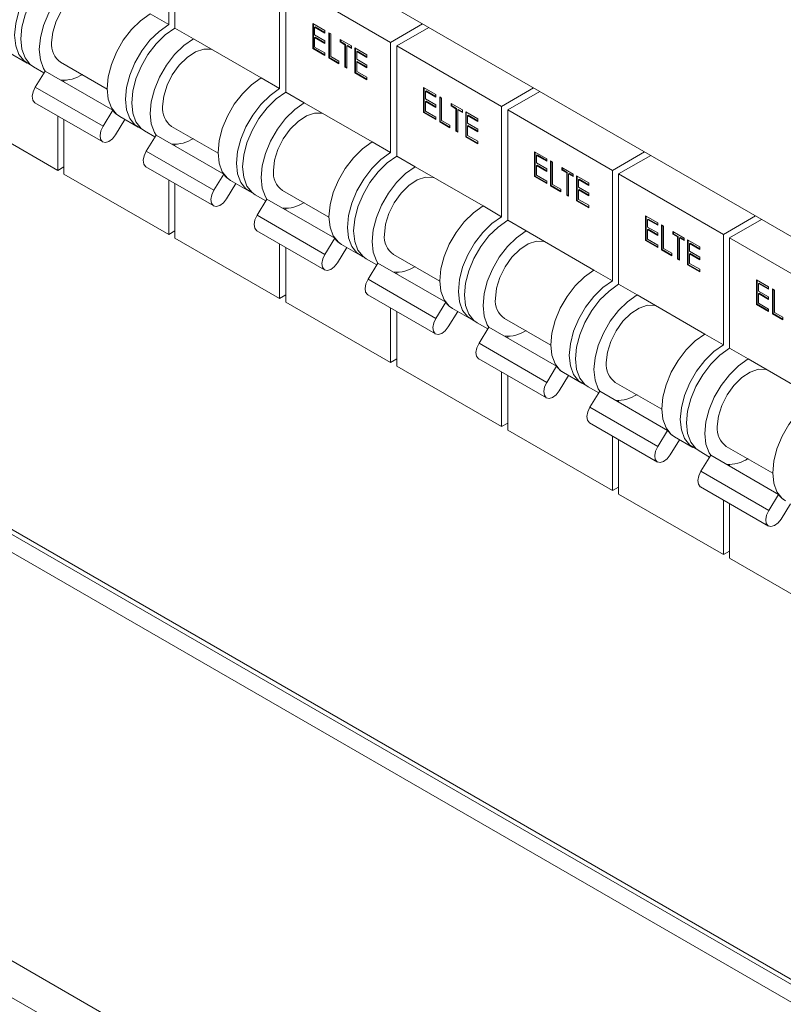
# Model space of a CAD drawing. Units: millimetres. Extents: x 63 to 6113, y 73 to 3057.
# Drawn here: x 2467 to 2526, y 729 to 805 of the extents above; entities that cross this region are included whole.
import ezdxf

# ---------------------------------------------------------------- set-up
doc = ezdxf.new("R2010")
doc.units = ezdxf.units.MM
doc.header["$LTSCALE"] = 2

msp = doc.modelspace()

# ---------------------------------------------------------------- linework, layer by layer
at = {"color": 7, "linetype": 'Continuous', "lineweight": 18}
for p, q in [((2614.929, 736.776), (2429.101, 844.052)), ((2478.74, 812.565), (2478.74, 804.128)), ((2479.212, 812.293), (2479.212, 803.856)), ((2487.226, 807.667), (2487.226, 799.229)), ((2487.697, 807.395), (2495.711, 802.768)), ((2487.697, 807.395), (2487.697, 798.957)), ((2477.326, 804.944), (2478.74, 804.128)), ((2479.212, 803.856), (2480.626, 803.039)), ((2489.755, 804.202), (2490.686, 803.665)), ((2489.755, 802.297), (2489.755, 804.202)), ((2489.803, 802.324), (2489.803, 804.175)), ((2489.951, 803.948), (2489.903, 803.921)), ((2489.903, 803.921), (2489.903, 803.335)), ((2490.686, 803.469), (2489.903, 803.921)), ((2490.686, 803.524), (2489.951, 803.948)), ((2498.162, 804.184), (2495.711, 802.768)), ((2498.634, 803.912), (2496.182, 802.496)), ((2480.626, 803.039), (2485.811, 800.046)), ((2489.903, 803.335), (2490.686, 802.883)), ((2489.951, 803.167), (2489.903, 803.139)), ((2489.903, 803.139), (2489.903, 802.407)), ((2490.686, 802.687), (2489.903, 803.139)), ((2490.686, 802.742), (2489.951, 803.167)), ((2490.686, 803.665), (2490.686, 803.469)), ((2490.982, 803.494), (2491.13, 803.408)), ((2490.982, 801.588), (2490.982, 803.494)), ((2491.029, 801.616), (2491.029, 803.466)), ((2491.13, 803.408), (2491.13, 801.698)), ((2489.803, 802.324), (2489.755, 802.297)), ((2490.686, 801.759), (2489.755, 802.297)), ((2490.686, 801.814), (2489.803, 802.324)), ((2489.903, 802.407), (2490.686, 801.955)), ((2490.686, 802.883), (2490.686, 802.687)), ((2491.85, 802.993), (2492.717, 802.492)), ((2491.85, 802.798), (2491.85, 802.993)), ((2491.897, 802.825), (2491.85, 802.798)), ((2492.209, 802.59), (2491.85, 802.798)), ((2491.897, 802.825), (2491.897, 802.966)), ((2492.256, 802.617), (2491.897, 802.825)), ((2492.256, 802.617), (2492.209, 802.59)), ((2492.209, 800.88), (2492.209, 802.59)), ((2492.256, 800.907), (2492.256, 802.617)), ((2492.404, 802.532), (2492.357, 802.504)), ((2492.357, 802.504), (2492.357, 800.795)), ((2492.717, 802.297), (2492.357, 802.504)), ((2492.717, 802.351), (2492.404, 802.532)), ((2492.717, 802.492), (2492.717, 802.297)), ((2492.971, 802.346), (2493.901, 801.808)), ((2492.971, 800.44), (2492.971, 802.346)), ((2493.018, 800.468), (2493.018, 802.319)), ((2495.711, 802.768), (2495.711, 794.331)), ((2496.182, 802.496), (2504.196, 797.87)), ((2496.182, 802.496), (2496.182, 794.059)), ((2466.508, 801.991), (2467.922, 801.174)), ((2490.686, 801.955), (2490.686, 801.759)), ((2491.029, 801.616), (2490.982, 801.588)), ((2491.765, 801.137), (2490.982, 801.588)), ((2491.765, 801.191), (2491.029, 801.616)), ((2491.13, 801.698), (2491.765, 801.332)), ((2493.166, 802.092), (2493.119, 802.065)), ((2493.119, 802.065), (2493.119, 801.479)), ((2493.901, 801.613), (2493.119, 802.065)), ((2493.901, 801.667), (2493.166, 802.092)), ((2493.901, 801.808), (2493.901, 801.613)), ((2468.393, 800.902), (2469.202, 800.435)), ((2470.474, 801.24), (2474.026, 799.19)), ((2491.765, 801.332), (2491.765, 801.137)), ((2492.256, 800.907), (2492.209, 800.88)), ((2492.357, 800.795), (2492.209, 800.88)), ((2492.357, 800.849), (2492.256, 800.907)), ((2493.119, 801.479), (2493.901, 801.027)), ((2493.166, 801.31), (2493.119, 801.283)), ((2493.119, 801.283), (2493.119, 800.55)), ((2493.901, 800.831), (2493.119, 801.283)), ((2493.901, 800.886), (2493.166, 801.31)), ((2493.901, 801.027), (2493.901, 800.831)), ((2468.533, 799.341), (2469.285, 800.569)), ((2469.285, 800.569), (2474.47, 797.576)), ((2485.811, 800.046), (2487.226, 799.229)), ((2493.018, 800.468), (2492.971, 800.44)), ((2493.901, 799.903), (2492.971, 800.44)), ((2493.901, 799.958), (2493.018, 800.468)), ((2493.119, 800.55), (2493.901, 800.099)), ((2493.901, 800.099), (2493.901, 799.903)), ((2468.533, 799.341), (2473.718, 796.347)), ((2470.726, 799.868), (2470.726, 799.737)), ((2498.241, 799.303), (2499.171, 798.766)), ((2498.241, 797.398), (2498.241, 799.303)), ((2498.288, 797.425), (2498.288, 799.276)), ((2506.647, 799.285), (2504.196, 797.87)), ((2407.685, 799.223), (2614.929, 679.584)), ((2487.697, 798.957), (2489.111, 798.141)), ((2498.436, 799.05), (2498.389, 799.022)), ((2498.389, 799.022), (2498.389, 798.436)), ((2499.171, 798.571), (2498.389, 799.022)), ((2499.171, 798.625), (2498.436, 799.05)), ((2499.171, 798.766), (2499.171, 798.571)), ((2499.468, 798.595), (2499.616, 798.51)), ((2499.468, 796.69), (2499.468, 798.595)), ((2499.515, 796.717), (2499.515, 798.568)), ((2499.616, 798.51), (2499.616, 796.8)), ((2507.119, 799.013), (2504.668, 797.598)), ((2468.51, 798.147), (2473.695, 795.154)), ((2489.111, 798.141), (2494.297, 795.147)), ((2498.389, 798.436), (2499.171, 797.984)), ((2498.436, 798.268), (2498.389, 798.241)), ((2498.389, 798.241), (2498.389, 797.508)), ((2499.171, 797.789), (2498.389, 798.241)), ((2499.171, 797.843), (2498.436, 798.268)), ((2499.171, 797.984), (2499.171, 797.789)), ((2500.335, 798.094), (2501.202, 797.594)), ((2500.335, 797.899), (2500.335, 798.094)), ((2500.382, 797.926), (2500.335, 797.899)), ((2500.694, 797.691), (2500.335, 797.899)), ((2500.382, 797.926), (2500.382, 798.067)), ((2500.742, 797.719), (2500.382, 797.926)), ((2504.196, 797.87), (2504.196, 789.432)), ((2462.241, 797.594), (2470.255, 792.968)), ((2470.255, 797.14), (2470.255, 792.968)), ((2473.718, 796.347), (2474.47, 797.576)), ((2474.993, 797.092), (2476.407, 796.276)), ((2498.288, 797.425), (2498.241, 797.398)), ((2499.171, 796.861), (2498.241, 797.398)), ((2499.171, 796.915), (2498.288, 797.425)), ((2498.389, 797.508), (2499.171, 797.056)), ((2499.171, 797.056), (2499.171, 796.861)), ((2500.742, 797.719), (2500.694, 797.691)), ((2500.694, 795.982), (2500.694, 797.691)), ((2500.742, 796.009), (2500.742, 797.719)), ((2500.89, 797.633), (2500.842, 797.606)), ((2500.842, 797.606), (2500.842, 795.896)), ((2501.202, 797.398), (2500.842, 797.606)), ((2501.202, 797.453), (2500.89, 797.633)), ((2501.202, 797.594), (2501.202, 797.398)), ((2501.456, 797.447), (2502.387, 796.91)), ((2501.456, 795.542), (2501.456, 797.447)), ((2501.503, 795.569), (2501.503, 797.42)), ((2501.651, 797.194), (2501.604, 797.166)), ((2501.604, 797.166), (2501.604, 796.58)), ((2502.387, 796.715), (2501.604, 797.166)), ((2502.387, 796.769), (2501.651, 797.194)), ((2504.668, 797.598), (2512.681, 792.972)), ((2504.668, 797.598), (2504.668, 789.16)), ((2470.726, 796.868), (2470.726, 792.695)), ((2475.389, 796.863), (2474.672, 795.693)), ((2478.959, 796.342), (2482.512, 794.291)), ((2499.515, 796.717), (2499.468, 796.69)), ((2500.25, 796.238), (2499.468, 796.69)), ((2500.25, 796.292), (2499.515, 796.717)), ((2499.616, 796.8), (2500.25, 796.433)), ((2500.25, 796.433), (2500.25, 796.238)), ((2501.604, 796.58), (2502.387, 796.128)), ((2501.651, 796.412), (2501.604, 796.385)), ((2501.604, 796.385), (2501.604, 795.652)), ((2502.387, 795.933), (2501.604, 796.385)), ((2502.387, 795.987), (2501.651, 796.412)), ((2502.387, 796.91), (2502.387, 796.715)), ((2476.879, 796.004), (2477.688, 795.536)), ((2477.018, 794.442), (2477.77, 795.671)), ((2477.77, 795.671), (2482.956, 792.677)), ((2500.742, 796.009), (2500.694, 795.982)), ((2500.842, 795.896), (2500.694, 795.982)), ((2500.842, 795.951), (2500.742, 796.009)), ((2501.503, 795.569), (2501.456, 795.542)), ((2502.387, 795.005), (2501.456, 795.542)), ((2502.387, 795.059), (2501.503, 795.569)), ((2501.604, 795.652), (2502.387, 795.2)), ((2502.387, 796.128), (2502.387, 795.933)), ((2479.212, 794.969), (2479.212, 794.839)), ((2494.297, 795.147), (2495.711, 794.331)), ((2502.387, 795.2), (2502.387, 795.005)), ((2477.018, 794.442), (2482.203, 791.449)), ((2496.182, 794.059), (2497.596, 793.242)), ((2506.726, 794.405), (2507.657, 793.868)), ((2506.726, 792.5), (2506.726, 794.405)), ((2506.773, 792.527), (2506.773, 794.378)), ((2506.921, 794.151), (2506.874, 794.124)), ((2506.874, 794.124), (2506.874, 793.538)), ((2507.657, 793.672), (2506.874, 794.124)), ((2507.657, 793.727), (2506.921, 794.151)), ((2515.133, 794.387), (2512.681, 792.972)), ((2515.604, 794.115), (2513.153, 792.699)), ((2470.726, 793.24), (2470.255, 792.968)), ((2476.995, 793.249), (2482.18, 790.256)), ((2497.596, 793.242), (2502.782, 790.249)), ((2506.874, 793.538), (2507.657, 793.086)), ((2506.921, 793.37), (2506.874, 793.342)), ((2506.874, 793.342), (2506.874, 792.61)), ((2507.657, 792.891), (2506.874, 793.342)), ((2507.657, 792.945), (2506.921, 793.37)), ((2507.657, 793.868), (2507.657, 793.672)), ((2507.953, 793.697), (2508.101, 793.611)), ((2507.953, 791.791), (2507.953, 793.697)), ((2508, 791.819), (2508, 793.669)), ((2508.101, 793.611), (2508.101, 791.901)), ((2470.726, 792.695), (2478.74, 788.069)), ((2482.203, 791.449), (2482.956, 792.677)), ((2506.773, 792.527), (2506.726, 792.5)), ((2507.657, 791.962), (2506.726, 792.5)), ((2507.657, 792.017), (2506.773, 792.527)), ((2506.874, 792.61), (2507.657, 792.158)), ((2507.657, 793.086), (2507.657, 792.891)), ((2508.82, 793.196), (2509.687, 792.695)), ((2508.82, 793.001), (2508.82, 793.196)), ((2508.867, 793.028), (2508.82, 793.001)), ((2509.18, 792.793), (2508.82, 793.001)), ((2508.867, 793.028), (2508.867, 793.169)), ((2509.227, 792.82), (2508.867, 793.028)), ((2509.227, 792.82), (2509.18, 792.793)), ((2509.18, 791.083), (2509.18, 792.793)), ((2509.227, 791.11), (2509.227, 792.82)), ((2509.375, 792.735), (2509.328, 792.708)), ((2509.328, 792.708), (2509.328, 790.998)), ((2509.687, 792.5), (2509.328, 792.708)), ((2509.687, 792.554), (2509.375, 792.735)), ((2509.687, 792.695), (2509.687, 792.5)), ((2509.941, 792.549), (2510.872, 792.012)), ((2509.941, 790.644), (2509.941, 792.549)), ((2509.988, 790.671), (2509.988, 792.522)), ((2512.681, 792.972), (2512.681, 784.534)), ((2513.153, 792.699), (2521.167, 788.073)), ((2513.153, 792.699), (2513.153, 784.262)), ((2478.74, 792.242), (2478.74, 788.069)), ((2479.212, 791.969), (2479.212, 787.797)), ((2483.874, 791.965), (2483.158, 790.794)), ((2483.478, 792.194), (2484.892, 791.377)), ((2507.657, 792.158), (2507.657, 791.962)), ((2508, 791.819), (2507.953, 791.791)), ((2508.735, 791.34), (2507.953, 791.791)), ((2508.735, 791.394), (2508, 791.819)), ((2508.101, 791.901), (2508.735, 791.535)), ((2510.136, 792.295), (2510.089, 792.268)), ((2510.089, 792.268), (2510.089, 791.682)), ((2510.872, 791.816), (2510.089, 792.268)), ((2510.872, 791.871), (2510.136, 792.295)), ((2510.872, 792.012), (2510.872, 791.816)), ((2485.364, 791.105), (2486.173, 790.638)), ((2487.445, 791.443), (2490.997, 789.393)), ((2508.735, 791.535), (2508.735, 791.34)), ((2509.227, 791.11), (2509.18, 791.083)), ((2509.328, 790.998), (2509.18, 791.083)), ((2509.328, 791.052), (2509.227, 791.11)), ((2510.089, 791.682), (2510.872, 791.23)), ((2510.136, 791.514), (2510.089, 791.486)), ((2510.089, 791.486), (2510.089, 790.753)), ((2510.872, 791.034), (2510.089, 791.486)), ((2510.872, 791.089), (2510.136, 791.514)), ((2510.872, 791.23), (2510.872, 791.034)), ((2485.503, 789.544), (2486.255, 790.772)), ((2486.255, 790.772), (2491.441, 787.779)), ((2502.782, 790.249), (2504.196, 789.432)), ((2509.988, 790.671), (2509.941, 790.644)), ((2510.872, 790.106), (2509.941, 790.644)), ((2510.872, 790.161), (2509.988, 790.671)), ((2510.089, 790.753), (2510.872, 790.302)), ((2510.872, 790.302), (2510.872, 790.106)), ((2485.503, 789.544), (2490.689, 786.55)), ((2487.697, 790.071), (2487.697, 789.94)), ((2515.211, 789.506), (2516.142, 788.969)), ((2515.211, 787.601), (2515.211, 789.506)), ((2515.258, 787.628), (2515.258, 789.479)), ((2523.618, 789.488), (2521.167, 788.073)), ((2504.668, 789.16), (2506.082, 788.344)), ((2515.406, 789.253), (2515.359, 789.226)), ((2515.359, 789.226), (2515.359, 788.639)), ((2516.142, 788.774), (2515.359, 789.226)), ((2516.142, 788.828), (2515.406, 789.253)), ((2516.142, 788.969), (2516.142, 788.774)), ((2516.438, 788.798), (2516.586, 788.713)), ((2516.438, 786.893), (2516.438, 788.798)), ((2516.485, 786.92), (2516.485, 788.771)), ((2516.586, 788.713), (2516.586, 787.003)), ((2524.089, 789.216), (2521.638, 787.801)), ((2479.212, 788.341), (2478.74, 788.069)), ((2485.48, 788.351), (2490.666, 785.357)), ((2506.082, 788.344), (2511.267, 785.35)), ((2515.359, 788.639), (2516.142, 788.188)), ((2515.406, 788.471), (2515.359, 788.444)), ((2515.359, 788.444), (2515.359, 787.711)), ((2516.142, 787.992), (2515.359, 788.444)), ((2516.142, 788.047), (2515.406, 788.471)), ((2516.142, 788.188), (2516.142, 787.992)), ((2517.305, 788.298), (2518.173, 787.797)), ((2517.305, 788.102), (2517.305, 788.298)), ((2517.352, 788.129), (2517.305, 788.102)), ((2517.665, 787.895), (2517.305, 788.102)), ((2517.352, 788.129), (2517.352, 788.27)), ((2517.712, 787.922), (2517.352, 788.129)), ((2521.167, 788.073), (2521.167, 779.636)), ((2479.212, 787.797), (2487.226, 783.171)), ((2487.226, 787.343), (2487.226, 783.171)), ((2490.689, 786.55), (2491.441, 787.779)), ((2491.963, 787.295), (2493.378, 786.479)), ((2515.258, 787.628), (2515.211, 787.601)), ((2516.142, 787.064), (2515.211, 787.601)), ((2516.142, 787.118), (2515.258, 787.628)), ((2515.359, 787.711), (2516.142, 787.259)), ((2516.142, 787.259), (2516.142, 787.064)), ((2517.712, 787.922), (2517.665, 787.895)), ((2517.665, 786.185), (2517.665, 787.895)), ((2517.712, 786.212), (2517.712, 787.922)), ((2517.86, 787.836), (2517.813, 787.809)), ((2517.813, 787.809), (2517.813, 786.099)), ((2518.173, 787.602), (2517.813, 787.809)), ((2518.173, 787.656), (2517.86, 787.836)), ((2518.173, 787.797), (2518.173, 787.602)), ((2518.426, 787.65), (2519.357, 787.113)), ((2518.426, 785.745), (2518.426, 787.65)), ((2518.474, 785.772), (2518.474, 787.623)), ((2518.622, 787.397), (2518.575, 787.369)), ((2518.575, 787.369), (2518.575, 786.783)), ((2519.357, 786.918), (2518.575, 787.369)), ((2519.357, 786.972), (2518.622, 787.397)), ((2521.638, 787.801), (2529.652, 783.175)), ((2521.638, 787.801), (2521.638, 779.363)), ((2487.697, 787.071), (2487.697, 782.899)), ((2492.36, 787.067), (2491.643, 785.896)), ((2495.93, 786.545), (2499.482, 784.494)), ((2516.485, 786.92), (2516.438, 786.893)), ((2517.221, 786.441), (2516.438, 786.893)), ((2517.221, 786.496), (2516.485, 786.92)), ((2516.586, 787.003), (2517.221, 786.637)), ((2517.221, 786.637), (2517.221, 786.441)), ((2518.575, 786.783), (2519.357, 786.331)), ((2518.622, 786.615), (2518.575, 786.588)), ((2518.575, 786.588), (2518.575, 785.855)), ((2519.357, 786.136), (2518.575, 786.588)), ((2519.357, 786.19), (2518.622, 786.615)), ((2519.357, 787.113), (2519.357, 786.918)), ((2493.849, 786.207), (2494.658, 785.74)), ((2493.988, 784.645), (2494.741, 785.874)), ((2494.741, 785.874), (2499.926, 782.881)), ((2517.712, 786.212), (2517.665, 786.185)), ((2517.813, 786.099), (2517.665, 786.185)), ((2517.813, 786.154), (2517.712, 786.212)), ((2518.474, 785.772), (2518.426, 785.745)), ((2519.357, 785.208), (2518.426, 785.745)), ((2519.357, 785.262), (2518.474, 785.772)), ((2518.575, 785.855), (2519.357, 785.403)), ((2519.357, 786.331), (2519.357, 786.136)), ((2496.182, 785.173), (2496.182, 785.042)), ((2511.267, 785.35), (2512.681, 784.534)), ((2519.357, 785.403), (2519.357, 785.208)), ((2493.988, 784.645), (2499.174, 781.652)), ((2513.153, 784.262), (2514.567, 783.445)), ((2523.697, 784.608), (2524.627, 784.071)), ((2523.697, 782.703), (2523.697, 784.608)), ((2523.744, 782.73), (2523.744, 784.581)), ((2523.892, 784.354), (2523.845, 784.327)), ((2523.845, 784.327), (2523.845, 783.741)), ((2524.627, 783.875), (2523.845, 784.327)), ((2524.627, 783.93), (2523.892, 784.354)), ((2487.697, 783.443), (2487.226, 783.171)), ((2493.966, 783.452), (2499.151, 780.459)), ((2514.567, 783.445), (2519.752, 780.452)), ((2523.845, 783.741), (2524.627, 783.289)), ((2523.892, 783.573), (2523.845, 783.546)), ((2523.845, 783.546), (2523.845, 782.813)), ((2524.627, 783.094), (2523.845, 783.546)), ((2524.627, 783.148), (2523.892, 783.573)), ((2524.627, 784.071), (2524.627, 783.875)), ((2524.923, 783.9), (2525.071, 783.814)), ((2524.923, 781.995), (2524.923, 783.9)), ((2524.971, 782.022), (2524.971, 783.873)), ((2525.071, 783.814), (2525.071, 782.104)), ((2487.697, 782.899), (2495.711, 778.272)), ((2499.174, 781.652), (2499.926, 782.881)), ((2523.744, 782.73), (2523.697, 782.703)), ((2524.627, 782.165), (2523.697, 782.703)), ((2524.627, 782.22), (2523.744, 782.73)), ((2523.845, 782.813), (2524.627, 782.361)), ((2524.627, 783.289), (2524.627, 783.094)), ((2495.711, 782.445), (2495.711, 778.272)), ((2496.182, 782.172), (2496.182, 778)), ((2500.845, 782.168), (2500.128, 780.998)), ((2500.449, 782.397), (2501.863, 781.58)), ((2524.627, 782.361), (2524.627, 782.165)), ((2524.971, 782.022), (2524.923, 781.995)), ((2525.706, 781.543), (2524.923, 781.995)), ((2525.706, 781.597), (2524.971, 782.022)), ((2525.071, 782.104), (2525.706, 781.738)), ((2502.334, 781.308), (2503.144, 780.841)), ((2504.415, 781.647), (2507.968, 779.596)), ((2525.706, 781.738), (2525.706, 781.543)), ((2502.474, 779.747), (2503.226, 780.976)), ((2503.226, 780.976), (2508.411, 777.982)), ((2519.752, 780.452), (2521.167, 779.636)), ((2502.474, 779.747), (2507.659, 776.753)), ((2504.668, 780.274), (2504.668, 780.143)), ((2521.638, 779.363), (2523.052, 778.547)), ((2496.182, 778.544), (2495.711, 778.272)), ((2502.451, 778.554), (2507.636, 775.56)), ((2523.052, 778.547), (2528.238, 775.554)), ((2496.182, 778), (2504.196, 773.374)), ((2504.196, 777.546), (2504.196, 773.374)), ((2507.659, 776.753), (2508.411, 777.982)), ((2508.934, 777.498), (2510.348, 776.682)), ((2504.668, 777.274), (2504.668, 773.102)), ((2509.33, 777.27), (2508.613, 776.099)), ((2512.9, 776.748), (2516.453, 774.697)), ((2510.82, 776.41), (2511.629, 775.943)), ((2510.959, 774.848), (2511.711, 776.077)), ((2511.711, 776.077), (2516.897, 773.084)), ((2513.153, 775.376), (2513.153, 775.245)), ((2510.959, 774.848), (2516.144, 771.855)), ((2504.668, 773.646), (2504.196, 773.374)), ((2510.936, 773.655), (2516.122, 770.662)), ((2504.668, 773.102), (2512.681, 768.475)), ((2516.144, 771.855), (2516.897, 773.084)), ((2512.681, 772.648), (2512.681, 768.475)), ((2513.153, 772.376), (2513.153, 768.203)), ((2517.815, 772.371), (2517.099, 771.201)), ((2517.419, 772.6), (2518.834, 771.783)), ((2519.305, 771.511), (2520.114, 771.044)), ((2521.386, 771.85), (2524.938, 769.799)), ((2519.444, 769.95), (2520.197, 771.179)), ((2520.197, 771.179), (2525.382, 768.185)), ((2519.444, 769.95), (2524.63, 766.956)), ((2521.638, 770.477), (2521.638, 770.346)), ((2513.153, 768.748), (2512.681, 768.475)), ((2519.421, 768.757), (2524.607, 765.763)), ((2513.153, 768.203), (2521.167, 763.577)), ((2521.167, 767.749), (2521.167, 763.577)), ((2524.63, 766.956), (2525.382, 768.185)), ((2521.638, 767.477), (2521.638, 763.305)), ((2526.301, 767.473), (2525.584, 766.302)), ((2521.638, 763.849), (2521.167, 763.577)), ((2521.638, 763.305), (2529.652, 758.678)), ((2614.929, 646.956), (2429.101, 754.232)), ((2462.241, 732.271), (2470.255, 727.644))]:
    msp.add_line(p, q, dxfattribs=at)
at = {"color": 8, "linetype": 'Continuous', "lineweight": 18}
for p, q in [((2614.929, 679.944), (2407.464, 799.711)), ((2407.464, 797.969), (2614.929, 678.202))]:
    msp.add_line(p, q, dxfattribs=at)
at = {"color": 7, "linetype": 'Continuous', "lineweight": 18, "flags": 128}
for points in [[(2468.169, 801.059), (2467.675, 801.351), (2467.282, 801.846), (2467.038, 802.511), (2466.955, 803.311), (2467.038, 804.206), (2467.282, 805.153), (2467.675, 806.102), (2468.198, 807.007), (2468.823, 807.822), (2469.521, 808.507), (2470.255, 809.026)], [(2468.393, 800.902), (2468.146, 801.078), (2467.753, 801.574), (2467.509, 802.238), (2467.427, 803.039), (2467.509, 803.934), (2467.753, 804.881), (2468.146, 805.83), (2468.669, 806.735), (2469.295, 807.55), (2469.992, 808.235), (2470.726, 808.754)], [(2469.285, 800.569), (2469.168, 800.758), (2468.924, 801.422), (2468.841, 802.222), (2468.924, 803.118), (2469.168, 804.064), (2469.561, 805.014), (2470.083, 805.919), (2470.709, 806.734), (2471.406, 807.418), (2472.141, 807.938)], [(2469.784, 802.767), (2469.871, 803.551), (2470.127, 804.379), (2470.532, 805.188), (2471.056, 805.918), (2471.661, 806.515), (2472.301, 806.935), (2472.93, 807.147), (2473.5, 807.135), (2473.556, 807.121)], [(2474.993, 797.092), (2474.746, 797.269), (2474.353, 797.764), (2474.109, 798.429), (2474.026, 799.229), (2474.109, 800.124), (2474.353, 801.071), (2474.746, 802.02), (2475.269, 802.925), (2475.894, 803.74), (2476.592, 804.425), (2477.326, 804.944)], [(2476.655, 796.16), (2476.16, 796.452), (2475.767, 796.948), (2475.523, 797.612), (2475.44, 798.412), (2475.523, 799.308), (2475.767, 800.254), (2476.16, 801.204), (2476.683, 802.109), (2477.309, 802.924), (2478.006, 803.608), (2478.74, 804.128)], [(2476.879, 796.004), (2476.632, 796.18), (2476.239, 796.676), (2475.995, 797.34), (2475.912, 798.14), (2475.995, 799.036), (2476.239, 799.982), (2476.632, 800.932), (2477.154, 801.837), (2477.78, 802.652), (2478.477, 803.336), (2479.212, 803.856)], [(2477.77, 795.671), (2477.653, 795.859), (2477.409, 796.524), (2477.326, 797.324), (2477.409, 798.219), (2477.653, 799.166), (2478.046, 800.115), (2478.568, 801.02), (2479.194, 801.835), (2479.892, 802.52), (2480.626, 803.039)], [(2478.269, 797.868), (2478.356, 798.653), (2478.612, 799.48), (2479.017, 800.289), (2479.542, 801.019), (2480.146, 801.617), (2480.787, 802.037), (2481.415, 802.249), (2481.985, 802.237), (2482.041, 802.222)], [(2483.478, 792.194), (2483.231, 792.37), (2482.838, 792.866), (2482.594, 793.53), (2482.512, 794.33), (2482.594, 795.226), (2482.838, 796.172), (2483.231, 797.122), (2483.754, 798.027), (2484.38, 798.842), (2485.077, 799.526), (2485.811, 800.046)], [(2468.51, 798.147), (2468.488, 798.161), (2468.345, 798.351), (2468.303, 798.642), (2468.369, 798.99), (2468.533, 799.341)], [(2485.14, 791.262), (2484.646, 791.554), (2484.253, 792.049), (2484.008, 792.714), (2483.926, 793.514), (2484.008, 794.41), (2484.253, 795.356), (2484.646, 796.305), (2485.168, 797.21), (2485.794, 798.025), (2486.491, 798.71), (2487.226, 799.229)], [(2485.364, 791.105), (2485.117, 791.282), (2484.724, 791.777), (2484.48, 792.442), (2484.397, 793.242), (2484.48, 794.137), (2484.724, 795.084), (2485.117, 796.033), (2485.64, 796.938), (2486.265, 797.753), (2486.963, 798.438), (2487.697, 798.957)], [(2486.255, 790.772), (2486.138, 790.961), (2485.894, 791.625), (2485.811, 792.425), (2485.894, 793.321), (2486.138, 794.267), (2486.531, 795.217), (2487.054, 796.122), (2487.679, 796.937), (2488.377, 797.621), (2489.111, 798.141)], [(2486.754, 792.97), (2486.842, 793.754), (2487.097, 794.582), (2487.502, 795.391), (2488.027, 796.121), (2488.632, 796.718), (2489.272, 797.139), (2489.9, 797.351), (2490.47, 797.339), (2490.526, 797.324)], [(2474.672, 795.693), (2474.436, 795.392), (2474.164, 795.186), (2473.896, 795.107), (2473.673, 795.168), (2473.53, 795.358), (2473.489, 795.649), (2473.555, 795.996), (2473.718, 796.347)], [(2491.963, 787.295), (2491.717, 787.472), (2491.324, 787.967), (2491.08, 788.632), (2490.997, 789.432), (2491.08, 790.328), (2491.324, 791.274), (2491.717, 792.223), (2492.239, 793.128), (2492.865, 793.943), (2493.562, 794.628), (2494.297, 795.147)], [(2476.995, 793.249), (2476.973, 793.263), (2476.83, 793.453), (2476.789, 793.744), (2476.854, 794.091), (2477.018, 794.442)], [(2493.625, 786.363), (2493.131, 786.655), (2492.738, 787.151), (2492.494, 787.815), (2492.411, 788.615), (2492.494, 789.511), (2492.738, 790.457), (2493.131, 791.407), (2493.653, 792.312), (2494.279, 793.127), (2494.977, 793.811), (2495.711, 794.331)], [(2493.849, 786.207), (2493.602, 786.383), (2493.209, 786.879), (2492.965, 787.543), (2492.882, 788.343), (2492.965, 789.239), (2493.209, 790.185), (2493.602, 791.135), (2494.125, 792.04), (2494.75, 792.855), (2495.448, 793.539), (2496.182, 794.059)], [(2494.741, 785.874), (2494.623, 786.062), (2494.379, 786.727), (2494.297, 787.527), (2494.379, 788.423), (2494.623, 789.369), (2495.017, 790.318), (2495.539, 791.223), (2496.165, 792.038), (2496.862, 792.723), (2497.596, 793.242)], [(2495.239, 788.071), (2495.327, 788.856), (2495.583, 789.683), (2495.988, 790.492), (2496.512, 791.222), (2497.117, 791.82), (2497.757, 792.24), (2498.386, 792.452), (2498.956, 792.44), (2499.012, 792.425)], [(2483.158, 790.794), (2482.922, 790.493), (2482.649, 790.288), (2482.381, 790.209), (2482.159, 790.269), (2482.016, 790.459), (2481.974, 790.75), (2482.04, 791.098), (2482.203, 791.449)], [(2500.449, 782.397), (2500.202, 782.573), (2499.809, 783.069), (2499.565, 783.733), (2499.482, 784.533), (2499.565, 785.429), (2499.809, 786.375), (2500.202, 787.325), (2500.724, 788.23), (2501.35, 789.045), (2502.048, 789.729), (2502.782, 790.249)], [(2485.48, 788.351), (2485.458, 788.364), (2485.316, 788.554), (2485.274, 788.845), (2485.34, 789.193), (2485.503, 789.544)], [(2502.111, 781.465), (2501.616, 781.757), (2501.223, 782.252), (2500.979, 782.917), (2500.896, 783.717), (2500.979, 784.613), (2501.223, 785.559), (2501.616, 786.508), (2502.139, 787.413), (2502.764, 788.229), (2503.462, 788.913), (2504.196, 789.432)], [(2502.334, 781.308), (2502.088, 781.485), (2501.694, 781.98), (2501.45, 782.645), (2501.368, 783.445), (2501.45, 784.341), (2501.694, 785.287), (2502.088, 786.236), (2502.61, 787.141), (2503.236, 787.956), (2503.933, 788.641), (2504.668, 789.16)], [(2503.226, 780.976), (2503.109, 781.164), (2502.865, 781.828), (2502.782, 782.628), (2502.865, 783.524), (2503.109, 784.47), (2503.502, 785.42), (2504.024, 786.325), (2504.65, 787.14), (2505.347, 787.824), (2506.082, 788.344)], [(2503.725, 783.173), (2503.812, 783.957), (2504.068, 784.785), (2504.473, 785.594), (2504.997, 786.324), (2505.602, 786.921), (2506.243, 787.342), (2506.871, 787.554), (2507.441, 787.542), (2507.497, 787.527)], [(2491.643, 785.896), (2491.407, 785.595), (2491.134, 785.389), (2490.866, 785.311), (2490.644, 785.371), (2490.501, 785.561), (2490.459, 785.852), (2490.525, 786.199), (2490.689, 786.55)], [(2508.934, 777.498), (2508.687, 777.675), (2508.294, 778.17), (2508.05, 778.835), (2507.967, 779.635), (2508.05, 780.531), (2508.294, 781.477), (2508.687, 782.426), (2509.21, 783.331), (2509.835, 784.147), (2510.533, 784.831), (2511.267, 785.35)], [(2493.966, 783.452), (2493.944, 783.466), (2493.801, 783.656), (2493.759, 783.947), (2493.825, 784.294), (2493.988, 784.645)], [(2510.596, 776.567), (2510.101, 776.858), (2509.708, 777.354), (2509.464, 778.018), (2509.382, 778.819), (2509.464, 779.714), (2509.708, 780.661), (2510.101, 781.61), (2510.624, 782.515), (2511.25, 783.33), (2511.947, 784.015), (2512.681, 784.534)], [(2510.82, 776.41), (2510.573, 776.586), (2510.18, 777.082), (2509.936, 777.746), (2509.853, 778.546), (2509.936, 779.442), (2510.18, 780.388), (2510.573, 781.338), (2511.095, 782.243), (2511.721, 783.058), (2512.419, 783.742), (2513.153, 784.262)], [(2511.711, 776.077), (2511.594, 776.265), (2511.35, 776.93), (2511.267, 777.73), (2511.35, 778.626), (2511.594, 779.572), (2511.987, 780.521), (2512.51, 781.426), (2513.135, 782.242), (2513.833, 782.926), (2514.567, 783.445)], [(2512.21, 778.274), (2512.297, 779.059), (2512.553, 779.887), (2512.958, 780.695), (2513.483, 781.426), (2514.087, 782.023), (2514.728, 782.443), (2515.356, 782.655), (2515.926, 782.643), (2515.982, 782.629)], [(2500.128, 780.998), (2499.892, 780.696), (2499.619, 780.491), (2499.352, 780.412), (2499.129, 780.472), (2498.986, 780.662), (2498.945, 780.953), (2499.01, 781.301), (2499.174, 781.652)], [(2517.419, 772.6), (2517.173, 772.776), (2516.779, 773.272), (2516.535, 773.936), (2516.453, 774.736), (2516.535, 775.632), (2516.779, 776.578), (2517.173, 777.528), (2517.695, 778.433), (2518.321, 779.248), (2519.018, 779.933), (2519.752, 780.452)], [(2502.451, 778.554), (2502.429, 778.567), (2502.286, 778.757), (2502.244, 779.048), (2502.31, 779.396), (2502.474, 779.747)], [(2519.081, 771.668), (2518.587, 771.96), (2518.194, 772.455), (2517.95, 773.12), (2517.867, 773.92), (2517.95, 774.816), (2518.194, 775.762), (2518.587, 776.712), (2519.109, 777.617), (2519.735, 778.432), (2520.432, 779.116), (2521.167, 779.636)], [(2519.305, 771.511), (2519.058, 771.688), (2518.665, 772.183), (2518.421, 772.848), (2518.338, 773.648), (2518.421, 774.544), (2518.665, 775.49), (2519.058, 776.439), (2519.581, 777.344), (2520.206, 778.16), (2520.904, 778.844), (2521.638, 779.363)], [(2520.197, 771.179), (2520.079, 771.367), (2519.835, 772.031), (2519.752, 772.832), (2519.835, 773.727), (2520.079, 774.674), (2520.472, 775.623), (2520.995, 776.528), (2521.621, 777.343), (2522.318, 778.028), (2523.052, 778.547)], [(2520.695, 773.376), (2520.783, 774.161), (2521.038, 774.988), (2521.444, 775.797), (2521.968, 776.527), (2522.573, 777.125), (2523.213, 777.545), (2523.842, 777.757), (2524.412, 777.745), (2524.467, 777.73)], [(2508.613, 776.099), (2508.377, 775.798), (2508.105, 775.592), (2507.837, 775.514), (2507.614, 775.574), (2507.472, 775.764), (2507.43, 776.055), (2507.496, 776.402), (2507.659, 776.753)], [(2525.905, 767.701), (2525.658, 767.878), (2525.265, 768.373), (2525.021, 769.038), (2524.938, 769.838), (2525.021, 770.734), (2525.265, 771.68), (2525.658, 772.629), (2526.18, 773.534), (2526.806, 774.35), (2527.503, 775.034), (2528.238, 775.554)], [(2510.936, 773.655), (2510.914, 773.669), (2510.771, 773.859), (2510.73, 774.15), (2510.796, 774.497), (2510.959, 774.848)], [(2517.099, 771.201), (2516.863, 770.899), (2516.59, 770.694), (2516.322, 770.615), (2516.1, 770.676), (2515.957, 770.866), (2515.915, 771.156), (2515.981, 771.504), (2516.144, 771.855)], [(2519.421, 768.757), (2519.4, 768.771), (2519.257, 768.961), (2519.215, 769.251), (2519.281, 769.599), (2519.444, 769.95)], [(2525.584, 766.302), (2525.348, 766.001), (2525.075, 765.795), (2524.807, 765.717), (2524.585, 765.777), (2524.442, 765.967), (2524.4, 766.258), (2524.466, 766.605), (2524.63, 766.956)]]:
    msp.add_lwpolyline(points, dxfattribs=at)
at = {"color": 7, "linetype": 'Continuous', "lineweight": 18}
for centre, radius, start, end in [((2471.436, 802.595), 1.661, 174.06714, 234.62068), ((2470.64, 802.619), 2.748, 266.82535, 303.09767), ((2479.921, 797.696), 1.661, 174.06714, 234.62068), ((2475.823, 798.513), 1.645, 214.71377, 239.70919), ((2479.125, 797.72), 2.748, 266.82535, 303.09767), ((2484.308, 793.614), 1.645, 214.71377, 239.70919), ((2488.406, 792.798), 1.661, 174.06714, 234.62068), ((2487.61, 792.822), 2.748, 266.82535, 303.09767), ((2496.892, 787.899), 1.661, 174.06714, 234.62068), ((2492.793, 788.716), 1.645, 214.71377, 239.70919), ((2496.096, 787.924), 2.748, 266.82535, 303.09767), ((2501.279, 783.818), 1.645, 214.71377, 239.70919), ((2505.377, 783.001), 1.661, 174.06714, 234.62068), ((2504.581, 783.025), 2.748, 266.82535, 303.09767), ((2513.862, 778.103), 1.661, 174.06714, 234.62068), ((2509.764, 778.919), 1.645, 214.71377, 239.70919), ((2513.066, 778.127), 2.748, 266.82535, 303.09767), ((2518.249, 774.021), 1.645, 214.71377, 239.70919), ((2522.348, 773.204), 1.661, 174.06714, 234.62068), ((2521.552, 773.228), 2.748, 266.82535, 303.09767), ((2526.735, 769.122), 1.645, 214.71377, 239.70919)]:
    msp.add_arc(centre, radius, start, end, dxfattribs=at)

doc.saveas('drawing.dxf')
